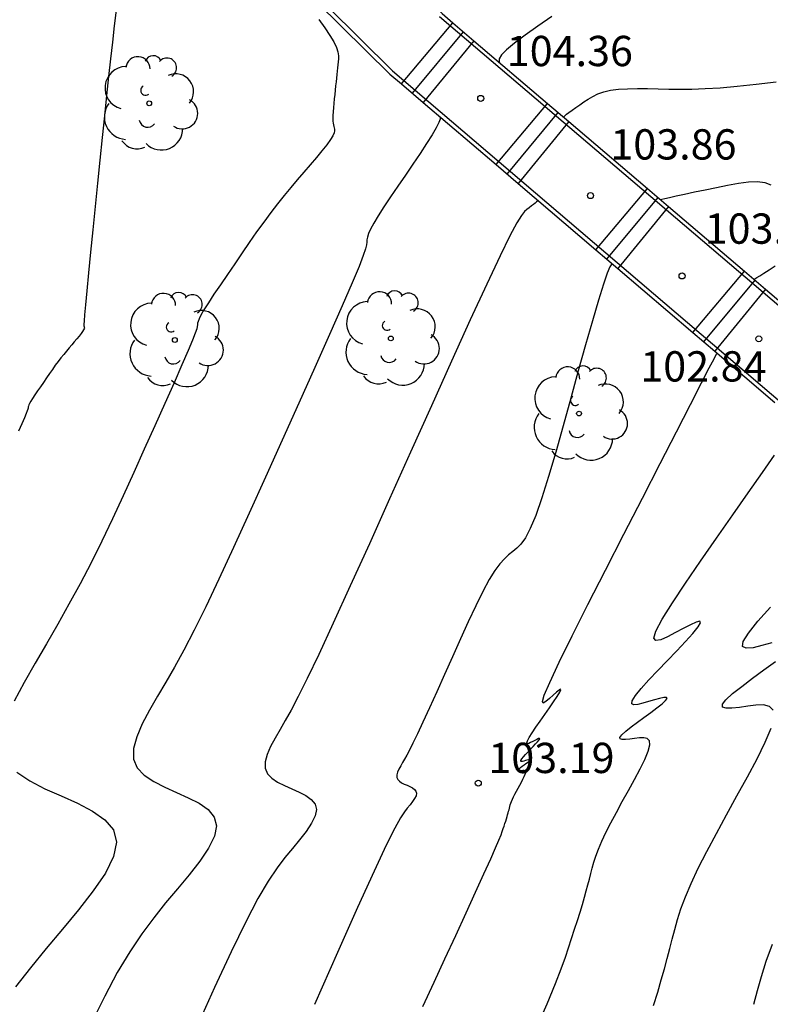
# Model space of a CAD drawing. Units: millimetres. Extents: x 580644 to 580995, y 4793540 to 4793791.
# Drawn here: x 580787 to 580806, y 4793673 to 4793698 of the extents above; entities that cross this region are included whole.
import ezdxf

# ---------------------------------------------------------------- set-up
doc = ezdxf.new("R2010")
doc.units = ezdxf.units.MM
for name, color, linetype in [('020104', 34, 'Continuous'), ('020204', 9, 'Continuous'), ('020308', 9, 'Continuous'), ('060106', 9, 'BARANDILLA'), ('060117', 9, 'Continuous'), ('060141', 9, 'Continuous'), ('060145', 9, 'Continuous'), ('100202', 3, 'Continuous')]:
    doc.layers.add(name, color=color, linetype=linetype)
doc.layers.add('020105', color=24, linetype='Continuous', lineweight=30)
doc.styles.add('ARIAL', font='ARIAL.TTF', dxfattribs={"height": 1})
doc.linetypes.add('BARANDILLA', pattern='A,1,[201,DONOSTI.shx,S=0.1,R=0,X=0,Y=0],1', length=2)

# ---------------------------------------------------------------- blocks, each defined once
blk = doc.blocks.new('ARBOL')
blk.add_circle((0, 0), 0.0587)
for centre, radius, start, end in [((-0.28, 0.855), 0.3, 359.2878, 173.6078), ((0.097, 0.97), 0.21, 23.1565, 160.4665), ((0.438, 0.881), 0.24, 301.578, 139.328), ((-0.564, 0.381), 0.532, 92.28, 254.58), ((0.656, 0.288), 0.443, 319.8556, 114.7656), ((-0.091, 0.321), 0.12, 119.14, 310.56), ((0.819, -0.249), 0.383, 235.5275, 62.0275), ((-0.556, -0.339), 0.555, 142.64, 266.54), ((-0.039, -0.384), 0.21, 189.64, 323.88), ((0.299, -0.624), 0.532, 224.67, 0.24), ((-0.301, -0.676), 0.45, 213.78, 295.32)]:
    blk.add_arc(centre, radius, start, end)
blk = doc.blocks.new('COTAPU')
blk.add_circle((0, 0), 0.075)

msp = doc.modelspace()

# ---------------------------------------------------------------- linework, layer by layer
at = {"layer": '020104', "flags": 128}
for points, elevation in [([(580789.867, 4793697.96), (580789.822, 4793697.567), (580789.776, 4793697.166), (580789.729, 4793696.749), (580789.681, 4793696.311), (580789.63, 4793695.841), (580789.577, 4793695.337), (580789.521, 4793694.802), (580789.465, 4793694.245), (580789.407, 4793693.672), (580789.348, 4793693.092), (580789.29, 4793692.515), (580789.234, 4793691.96), (580789.184, 4793691.45), (580789.141, 4793691.009), (580789.108, 4793690.659), (580789.086, 4793690.414), (580789.075, 4793690.26), (580789.071, 4793690.175), (580789.072, 4793690.135), (580789.076, 4793690.117), (580789.08, 4793690.103), (580789.081, 4793690.087), (580789.076, 4793690.065), (580789.063, 4793690.036), (580789.038, 4793689.997), (580789.001, 4793689.946), (580788.953, 4793689.885), (580788.896, 4793689.816), (580788.833, 4793689.743), (580788.768, 4793689.667), (580788.703, 4793689.59), (580788.636, 4793689.512), (580788.57, 4793689.431), (580788.502, 4793689.347), (580788.433, 4793689.257), (580788.362, 4793689.161), (580788.289, 4793689.06), (580788.216, 4793688.955), (580788.142, 4793688.847), (580788.067, 4793688.738), (580787.993, 4793688.63), (580787.922, 4793688.525), (580787.857, 4793688.428), (580787.8, 4793688.342), (580787.756, 4793688.271), (580787.725, 4793688.218), (580787.706, 4793688.18), (580787.695, 4793688.153), (580787.691, 4793688.134), (580787.689, 4793688.118), (580787.688, 4793688.102), (580787.682, 4793688.077), (580787.667, 4793688.034), (580787.64, 4793687.964), (580787.596, 4793687.858), (580787.532, 4793687.711), (580787.452, 4793687.529)], 105.5), ([(580800.661, 4793697.804), (580800.313, 4793697.565), (580799.998, 4793697.342), (580799.733, 4793697.144), (580799.534, 4793696.977), (580799.413, 4793696.848), (580799.358, 4793696.751), (580799.353, 4793696.678), (580799.36, 4793696.663)], 104.5), ([(580800.964, 4793695.298), (580800.962, 4793695.305), (580800.967, 4793695.321), (580800.986, 4793695.346), (580801.024, 4793695.38), (580801.082, 4793695.426), (580801.16, 4793695.482), (580801.251, 4793695.545), (580801.351, 4793695.613), (580801.455, 4793695.684), (580801.562, 4793695.755), (580801.674, 4793695.822), (580801.8, 4793695.884), (580801.944, 4793695.936), (580802.113, 4793695.975), (580802.311, 4793696), (580802.534, 4793696.013), (580802.776, 4793696.016), (580803.031, 4793696.014), (580803.291, 4793696.008), (580803.555, 4793696.002), (580803.83, 4793695.999), (580804.126, 4793696.002), (580804.455, 4793696.014), (580804.828, 4793696.037), (580805.251, 4793696.075), (580805.718, 4793696.124), (580806.218, 4793696.183)], 104), ([(580797.894, 4793695.311), (580797.89, 4793695.261), (580797.86, 4793695.171), (580797.796, 4793695.042), (580797.693, 4793694.867), (580797.557, 4793694.652), (580797.396, 4793694.409), (580797.218, 4793694.145), (580797.032, 4793693.872), (580796.846, 4793693.599), (580796.666, 4793693.334), (580796.502, 4793693.087), (580796.36, 4793692.866), (580796.247, 4793692.679), (580796.168, 4793692.533), (580796.119, 4793692.422), (580796.092, 4793692.337), (580796.079, 4793692.269), (580796.074, 4793692.21), (580796.067, 4793692.147), (580796.044, 4793692.049), (580795.988, 4793691.881), (580795.883, 4793691.61), (580795.712, 4793691.201), (580795.465, 4793690.631), (580795.152, 4793689.921), (580794.789, 4793689.109), (580794.394, 4793688.227), (580793.982, 4793687.31), (580793.569, 4793686.392), (580793.164, 4793685.496), (580792.776, 4793684.647), (580792.414, 4793683.866), (580792.086, 4793683.178), (580791.797, 4793682.597), (580791.542, 4793682.108), (580791.312, 4793681.688), (580791.1, 4793681.314), (580790.896, 4793680.963), (580790.696, 4793680.617), (580790.517, 4793680.28), (580790.377, 4793679.96), (580790.298, 4793679.667), (580790.298, 4793679.408), (580790.391, 4793679.191), (580790.564, 4793679.008), (580790.798, 4793678.851), (580791.071, 4793678.713), (580791.364, 4793678.582), (580791.656, 4793678.452), (580791.925, 4793678.313), (580792.147, 4793678.156), (580792.298, 4793677.973), (580792.355, 4793677.755), (580792.302, 4793677.496), (580792.156, 4793677.201), (580791.939, 4793676.88), (580791.674, 4793676.542), (580791.386, 4793676.195), (580791.094, 4793675.844), (580790.801, 4793675.476), (580790.505, 4793675.077), (580790.204, 4793674.631), (580789.898, 4793674.121), (580789.585, 4793673.537), (580789.266, 4793672.889)], 104.5), ([(580803.348, 4793693.268), (580803.385, 4793693.278), (580803.456, 4793693.295), (580803.571, 4793693.321), (580803.737, 4793693.357), (580803.948, 4793693.402), (580804.192, 4793693.454), (580804.457, 4793693.51), (580804.734, 4793693.569), (580805.011, 4793693.627), (580805.279, 4793693.676), (580805.529, 4793693.709), (580805.751, 4793693.717), (580805.937, 4793693.692), (580806.081, 4793693.628)], 103.5), ([(580800.32, 4793693.242), (580800.305, 4793693.229), (580800.28, 4793693.208), (580800.245, 4793693.18), (580800.201, 4793693.146), (580800.152, 4793693.107), (580800.099, 4793693.065), (580800.043, 4793693.021), (580799.984, 4793692.97), (580799.907, 4793692.874), (580799.792, 4793692.69), (580799.622, 4793692.371), (580799.377, 4793691.874), (580799.045, 4793691.168), (580798.639, 4793690.284), (580798.177, 4793689.267), (580797.678, 4793688.16), (580797.16, 4793687.009), (580796.642, 4793685.856), (580796.139, 4793684.741), (580795.668, 4793683.702), (580795.245, 4793682.776), (580794.885, 4793682.001), (580794.599, 4793681.403), (580794.376, 4793680.955), (580794.201, 4793680.621), (580794.057, 4793680.362), (580793.929, 4793680.141), (580793.806, 4793679.927), (580793.695, 4793679.719), (580793.609, 4793679.522), (580793.56, 4793679.34), (580793.56, 4793679.181), (580793.617, 4793679.046), (580793.724, 4793678.933), (580793.868, 4793678.837), (580794.037, 4793678.751), (580794.218, 4793678.67), (580794.399, 4793678.59), (580794.565, 4793678.504), (580794.702, 4793678.407), (580794.796, 4793678.294), (580794.831, 4793678.159), (580794.799, 4793677.999), (580794.708, 4793677.817), (580794.574, 4793677.618), (580794.41, 4793677.409), (580794.232, 4793677.195), (580794.05, 4793676.973), (580793.856, 4793676.716), (580793.637, 4793676.388), (580793.381, 4793675.954), (580793.077, 4793675.378), (580792.717, 4793674.636), (580792.307, 4793673.752), (580791.861, 4793672.762)], 104), ([(580802.15, 4793691.68), (580802.143, 4793691.676), (580802.095, 4793691.601), (580802.027, 4793691.442), (580801.934, 4793691.173), (580801.811, 4793690.773), (580801.663, 4793690.263), (580801.495, 4793689.67), (580801.314, 4793689.021), (580801.127, 4793688.344), (580800.94, 4793687.666), (580800.756, 4793687.013), (580800.579, 4793686.408), (580800.413, 4793685.876), (580800.261, 4793685.44), (580800.125, 4793685.116), (580800.004, 4793684.889), (580799.893, 4793684.735), (580799.79, 4793684.628), (580799.689, 4793684.546), (580799.589, 4793684.466), (580799.485, 4793684.371), (580799.373, 4793684.247), (580799.249, 4793684.079), (580799.109, 4793683.852), (580798.95, 4793683.558), (580798.776, 4793683.205), (580798.589, 4793682.809), (580798.395, 4793682.383), (580798.197, 4793681.943), (580797.999, 4793681.503), (580797.807, 4793681.077), (580797.627, 4793680.68), (580797.465, 4793680.326), (580797.328, 4793680.03), (580797.218, 4793679.802), (580797.133, 4793679.631), (580797.066, 4793679.503), (580797.011, 4793679.404), (580796.963, 4793679.32), (580796.915, 4793679.238), (580796.873, 4793679.159), (580796.84, 4793679.083), (580796.821, 4793679.014), (580796.821, 4793678.953), (580796.843, 4793678.902), (580796.884, 4793678.858), (580796.939, 4793678.822), (580797.004, 4793678.789), (580797.073, 4793678.758), (580797.142, 4793678.727), (580797.205, 4793678.694), (580797.258, 4793678.657), (580797.294, 4793678.614), (580797.307, 4793678.563), (580797.295, 4793678.501), (580797.26, 4793678.432), (580797.209, 4793678.356), (580797.146, 4793678.276), (580797.078, 4793678.194), (580797.006, 4793678.103), (580796.91, 4793677.956), (580796.769, 4793677.699), (580796.559, 4793677.277), (580796.257, 4793676.635), (580795.848, 4793675.735), (580795.348, 4793674.615), (580794.779, 4793673.329)], 103.5), ([(580805.67, 4793691.291), (580805.689, 4793691.305), (580805.734, 4793691.335), (580805.806, 4793691.381), (580805.909, 4793691.447), (580806.039, 4793691.53), (580806.189, 4793691.626)], 103), ([(580797.465, 4793673.277), (580797.741, 4793673.879), (580798.01, 4793674.463), (580798.277, 4793675.04), (580798.533, 4793675.597), (580798.77, 4793676.112), (580798.977, 4793676.565), (580799.145, 4793676.936), (580799.266, 4793677.21), (580799.348, 4793677.401), (580799.4, 4793677.531), (580799.432, 4793677.618), (580799.455, 4793677.686), (580799.476, 4793677.749), (580799.496, 4793677.812), (580799.516, 4793677.872), (580799.534, 4793677.929), (580799.55, 4793677.982), (580799.564, 4793678.031), (580799.576, 4793678.075), (580799.588, 4793678.116), (580799.598, 4793678.155), (580799.607, 4793678.193), (580799.617, 4793678.231), (580799.628, 4793678.271), (580799.642, 4793678.313), (580799.66, 4793678.36), (580799.682, 4793678.414), (580799.711, 4793678.474), (580799.745, 4793678.541), (580799.783, 4793678.612), (580799.823, 4793678.686), (580799.865, 4793678.762), (580799.906, 4793678.837), (580799.944, 4793678.909), (580799.977, 4793678.975), (580800, 4793679.031), (580800.011, 4793679.074), (580800.008, 4793679.102), (580799.994, 4793679.117), (580799.97, 4793679.123), (580799.94, 4793679.122), (580799.907, 4793679.117), (580799.874, 4793679.113), (580799.845, 4793679.11), (580799.821, 4793679.11), (580799.808, 4793679.115), (580799.807, 4793679.125), (580799.821, 4793679.144), (580799.847, 4793679.168), (580799.883, 4793679.197), (580799.926, 4793679.229), (580799.972, 4793679.262), (580800.017, 4793679.296), (580800.06, 4793679.327), (580800.095, 4793679.355), (580800.12, 4793679.378), (580800.131, 4793679.393), (580800.126, 4793679.399), (580800.107, 4793679.398), (580800.078, 4793679.392), (580800.042, 4793679.382), (580800.003, 4793679.37), (580799.964, 4793679.359), (580799.929, 4793679.35), (580799.902, 4793679.348), (580799.888, 4793679.356), (580799.891, 4793679.376), (580799.914, 4793679.412), (580799.953, 4793679.46), (580800.005, 4793679.518), (580800.066, 4793679.583), (580800.131, 4793679.651), (580800.196, 4793679.718), (580800.256, 4793679.782), (580800.306, 4793679.838), (580800.342, 4793679.882), (580800.359, 4793679.91), (580800.353, 4793679.92), (580800.328, 4793679.914), (580800.289, 4793679.897), (580800.24, 4793679.872), (580800.187, 4793679.843), (580800.133, 4793679.815), (580800.087, 4793679.794), (580800.054, 4793679.789), (580800.041, 4793679.807), (580800.055, 4793679.856), (580800.1, 4793679.941), (580800.173, 4793680.057), (580800.266, 4793680.196), (580800.372, 4793680.351), (580800.485, 4793680.513), (580800.597, 4793680.675), (580800.702, 4793680.827), (580800.79, 4793680.959), (580800.853, 4793681.062), (580800.884, 4793681.125), (580800.876, 4793681.142), (580800.836, 4793681.119), (580800.771, 4793681.066), (580800.69, 4793680.994), (580800.6, 4793680.911), (580800.513, 4793680.834), (580800.448, 4793680.796), (580800.427, 4793680.836), (580800.471, 4793680.994), (580800.605, 4793681.309), (580800.84, 4793681.808), (580801.164, 4793682.463), (580801.554, 4793683.237), (580801.989, 4793684.088), (580802.445, 4793684.98), (580802.902, 4793685.871), (580803.34, 4793686.728), (580803.743, 4793687.512), (580804.091, 4793688.191), (580804.366, 4793688.726), (580804.557, 4793689.096), (580804.675, 4793689.323), (580804.738, 4793689.443), (580804.75, 4793689.463)], 103), ([(580806.106, 4793682.291), (580805.861, 4793682.219), (580805.642, 4793682.166), (580805.474, 4793682.152), (580805.383, 4793682.196), (580805.396, 4793682.317), (580805.528, 4793682.53), (580805.763, 4793682.82), (580806.076, 4793683.168)], 102), ([(580806.141, 4793680.619), (580806.048, 4793680.714), (580805.9, 4793680.748), (580805.714, 4793680.741), (580805.509, 4793680.715), (580805.304, 4793680.686), (580805.119, 4793680.668), (580804.974, 4793680.668), (580804.889, 4793680.698), (580804.883, 4793680.766), (580804.969, 4793680.878), (580805.135, 4793681.029), (580805.361, 4793681.209), (580805.626, 4793681.409), (580805.911, 4793681.617), (580806.196, 4793681.826)], 102), ([(580803.18, 4793673.306), (580803.281, 4793673.638), (580803.37, 4793673.939), (580803.447, 4793674.215), (580803.516, 4793674.471), (580803.579, 4793674.714), (580803.64, 4793674.951), (580803.701, 4793675.188), (580803.77, 4793675.435), (580803.856, 4793675.701), (580803.965, 4793675.995), (580804.107, 4793676.328), (580804.286, 4793676.704), (580804.497, 4793677.119), (580804.733, 4793677.563), (580804.984, 4793678.025), (580805.244, 4793678.497), (580805.502, 4793678.967), (580805.741, 4793679.417), (580805.942, 4793679.827), (580806.088, 4793680.176)], 102), ([(580806.118, 4793674.813), (580805.962, 4793674.395), (580805.841, 4793674.017), (580805.743, 4793673.667), (580805.656, 4793673.33)], 101.5)]:
    msp.add_lwpolyline(points, dxfattribs=dict(at, elevation=elevation))
at = {"layer": '020105', "flags": 128}
for points, elevation in [([(580794.885, 4793697.727), (580795.034, 4793697.521), (580795.162, 4793697.333), (580795.261, 4793697.169), (580795.326, 4793697.034), (580795.362, 4793696.923), (580795.377, 4793696.83), (580795.377, 4793696.749), (580795.369, 4793696.674), (580795.361, 4793696.6), (580795.352, 4793696.525), (580795.343, 4793696.446), (580795.334, 4793696.364), (580795.325, 4793696.275), (580795.315, 4793696.18), (580795.304, 4793696.08), (580795.294, 4793695.975), (580795.283, 4793695.867), (580795.272, 4793695.758), (580795.261, 4793695.649), (580795.251, 4793695.543), (580795.242, 4793695.443), (580795.237, 4793695.352), (580795.234, 4793695.274), (580795.236, 4793695.21), (580795.24, 4793695.158), (580795.248, 4793695.115), (580795.257, 4793695.078), (580795.267, 4793695.044), (580795.276, 4793695.01), (580795.278, 4793694.97), (580795.266, 4793694.917), (580795.234, 4793694.846), (580795.175, 4793694.75), (580795.084, 4793694.626), (580794.966, 4793694.477), (580794.827, 4793694.31), (580794.674, 4793694.13), (580794.515, 4793693.944), (580794.355, 4793693.757), (580794.194, 4793693.566), (580794.031, 4793693.369), (580793.865, 4793693.163), (580793.696, 4793692.944), (580793.523, 4793692.71), (580793.346, 4793692.463), (580793.167, 4793692.207), (580792.986, 4793691.944), (580792.804, 4793691.678), (580792.623, 4793691.413), (580792.45, 4793691.157), (580792.29, 4793690.92), (580792.153, 4793690.71), (580792.044, 4793690.537), (580791.968, 4793690.407), (580791.921, 4793690.314), (580791.896, 4793690.249), (580791.885, 4793690.202), (580791.882, 4793690.164), (580791.878, 4793690.124), (580791.863, 4793690.063), (580791.828, 4793689.957), (580791.762, 4793689.787), (580791.654, 4793689.53), (580791.499, 4793689.171), (580791.302, 4793688.725), (580791.074, 4793688.214), (580790.825, 4793687.659), (580790.566, 4793687.083), (580790.305, 4793686.504), (580790.044, 4793685.929), (580789.781, 4793685.361), (580789.515, 4793684.806), (580789.246, 4793684.267), (580788.974, 4793683.746), (580788.699, 4793683.242), (580788.421, 4793682.749), (580788.142, 4793682.264), (580787.862, 4793681.784), (580787.587, 4793681.306), (580787.339, 4793680.84)], 105), ([(580800.249, 4793672.675), (580800.542, 4793673.349), (580800.749, 4793673.849), (580800.892, 4793674.217), (580800.993, 4793674.498), (580801.072, 4793674.736), (580801.147, 4793674.966), (580801.221, 4793675.192), (580801.291, 4793675.41), (580801.357, 4793675.618), (580801.416, 4793675.81), (580801.467, 4793675.985), (580801.512, 4793676.145), (580801.552, 4793676.293), (580801.588, 4793676.435), (580801.623, 4793676.572), (580801.659, 4793676.71), (580801.699, 4793676.853), (580801.749, 4793677.007), (580801.812, 4793677.178), (580801.895, 4793677.371), (580801.999, 4793677.589), (580802.121, 4793677.83), (580802.258, 4793678.087), (580802.404, 4793678.355), (580802.554, 4793678.629), (580802.704, 4793678.902), (580802.843, 4793679.163), (580802.96, 4793679.401), (580803.044, 4793679.603), (580803.085, 4793679.759), (580803.075, 4793679.861), (580803.021, 4793679.915), (580802.935, 4793679.935), (580802.827, 4793679.931), (580802.708, 4793679.916), (580802.589, 4793679.9), (580802.482, 4793679.889), (580802.398, 4793679.889), (580802.348, 4793679.906), (580802.345, 4793679.946), (580802.395, 4793680.011), (580802.491, 4793680.099), (580802.622, 4793680.203), (580802.776, 4793680.319), (580802.941, 4793680.44), (580803.107, 4793680.561), (580803.259, 4793680.675), (580803.387, 4793680.776), (580803.477, 4793680.857), (580803.518, 4793680.912), (580803.5, 4793680.935), (580803.432, 4793680.932), (580803.327, 4793680.91), (580803.197, 4793680.873), (580803.055, 4793680.831), (580802.913, 4793680.789), (580802.786, 4793680.758), (580802.689, 4793680.751), (580802.639, 4793680.779), (580802.65, 4793680.853), (580802.732, 4793680.982), (580802.875, 4793681.157), (580803.064, 4793681.367), (580803.283, 4793681.6), (580803.518, 4793681.845), (580803.752, 4793682.089), (580803.969, 4793682.32), (580804.151, 4793682.521), (580804.282, 4793682.681), (580804.342, 4793682.783), (580804.322, 4793682.82), (580804.232, 4793682.8), (580804.09, 4793682.737), (580803.914, 4793682.646), (580803.72, 4793682.541), (580803.527, 4793682.438), (580803.358, 4793682.363), (580803.236, 4793682.342), (580803.187, 4793682.403), (580803.233, 4793682.573), (580803.391, 4793682.871), (580803.645, 4793683.278), (580803.97, 4793683.767), (580804.343, 4793684.311), (580804.74, 4793684.883), (580805.138, 4793685.454), (580805.521, 4793686.003), (580805.872, 4793686.505), (580806.176, 4793686.937)], 102.5), ([(580787.405, 4793679.083), (580787.727, 4793678.866), (580788.104, 4793678.674), (580788.509, 4793678.494), (580788.913, 4793678.314), (580789.284, 4793678.122), (580789.591, 4793677.906), (580789.8, 4793677.653), (580789.879, 4793677.351), (580789.806, 4793676.993), (580789.604, 4793676.586), (580789.303, 4793676.143), (580788.938, 4793675.675), (580788.54, 4793675.195), (580788.139, 4793674.714), (580787.747, 4793674.236), (580787.373, 4793673.766)], 105)]:
    msp.add_lwpolyline(points, dxfattribs=dict(at, elevation=elevation))
at = {"layer": '060106'}
for points in [[(580787.847, 4793705.239, 105.234), (580796.711, 4793696.452, 104.884)], [(580797.874, 4793697.798, 104.859), (580821.314, 4793677.841, 98.125)], [(580796.711, 4793696.452, 104.884), (580820.145, 4793676.462, 98.086)]]:
    msp.add_polyline3d(points, dxfattribs=at)
at = {"layer": '060117'}
for points in [[(580796.932, 4793696.132, 104.87), (580798.207, 4793697.645, 104.889)], [(580798.73, 4793697.2, 104.565), (580797.476, 4793695.668, 104.554)], [(580799.278, 4793694.131, 104.366), (580800.554, 4793695.647, 104.385)], [(580801.078, 4793695.201, 104.061), (580799.822, 4793693.667, 104.05)], [(580801.749, 4793692.022, 103.858), (580803.029, 4793693.54, 103.876)], [(580803.551, 4793693.095, 103.553), (580802.293, 4793691.559, 103.541)], [(580804.149, 4793689.976, 103.347), (580805.429, 4793691.496, 103.365)], [(580805.954, 4793691.049, 103.042), (580804.694, 4793689.511, 103.031)]]:
    msp.add_polyline3d(points, dxfattribs=at)
at = {"layer": '060141'}
for points in [[(580797.204, 4793695.9, 104.718), (580798.469, 4793697.422, 104.718)], [(580799.55, 4793693.899, 104.214), (580800.816, 4793695.424, 104.214)], [(580802.021, 4793691.791, 103.705), (580803.29, 4793693.317, 103.705)], [(580804.422, 4793689.743, 103.195), (580805.691, 4793691.273, 103.195)]]:
    msp.add_polyline3d(points, dxfattribs=at)
at = {"layer": '060145'}
for points in [[(580772.529, 4793700.567, 105.728), (580776.74, 4793701.807, 105.603), (580780.936, 4793703.095, 105.478), (580787.64, 4793705.262, 105.237), (580796.646, 4793696.376, 104.884), (580796.932, 4793696.132, 104.801)], [(580790.952, 4793704.805, 105.191), (580797.939, 4793697.874, 104.859), (580798.207, 4793697.645, 104.782)], [(580798.207, 4793697.645, 104.782), (580798.73, 4793697.2, 104.632)], [(580798.73, 4793697.2, 104.632), (580800.554, 4793695.647, 104.107)], [(580796.932, 4793696.132, 104.801), (580797.476, 4793695.668, 104.643)], [(580797.476, 4793695.668, 104.643), (580799.278, 4793694.131, 104.121)], [(580800.554, 4793695.647, 104.107), (580801.078, 4793695.201, 103.957)], [(580801.078, 4793695.201, 103.957), (580803.029, 4793693.54, 103.396)], [(580799.278, 4793694.131, 104.121), (580799.822, 4793693.667, 103.963)], [(580799.822, 4793693.667, 103.963), (580801.749, 4793692.022, 103.404)], [(580803.029, 4793693.54, 103.396), (580803.551, 4793693.095, 103.246)], [(580803.551, 4793693.095, 103.246), (580805.429, 4793691.496, 102.707)], [(580801.749, 4793692.022, 103.404), (580802.293, 4793691.559, 103.247)], [(580802.293, 4793691.559, 103.247), (580804.149, 4793689.976, 102.709)], [(580805.429, 4793691.496, 102.707), (580805.954, 4793691.049, 102.556)], [(580805.954, 4793691.049, 102.556), (580807.466, 4793689.762, 102.121)], [(580804.149, 4793689.976, 102.709), (580804.694, 4793689.511, 102.551)], [(580804.694, 4793689.511, 102.551), (580806.184, 4793688.24, 102.118)]]:
    msp.add_polyline3d(points, dxfattribs=at)

# ---------------------------------------------------------------- block references
at = {"layer": '020204', "rotation": 359.9987685839998}
for p in [(580798.899, 4793695.771, 104.364), (580801.616, 4793693.364, 103.857), (580803.884, 4793691.374, 103.369), (580805.785, 4793689.817, 102.837), (580798.837, 4793678.812, 103.191)]:
    msp.add_blockref('COTAPU', p, dxfattribs=at)
at = {"layer": '100202', "rotation": 359.9987685839998}
for p in [(580790.688, 4793695.65, 105.147), (580791.322, 4793689.788, 104.547), (580796.671, 4793689.827, 104.166), (580801.332, 4793687.967, 103.395)]:
    msp.add_blockref('ARBOL', p, dxfattribs=at)

# ---------------------------------------------------------------- texts
at = {"layer": '020308', "style": 'ARIAL'}
for s, p in [('104.36', (580799.543, 4793696.571, 104.361)), ('103.86', (580802.108, 4793694.258, 103.854)), ('103.37', (580804.444, 4793692.172, 103.366)), ('102.84', (580802.85, 4793688.76, 102.834)), ('103.19', (580799.087, 4793679.062, 103.188))]:
    msp.add_text(s, height=0.75, rotation=359.9988, dxfattribs=at).set_placement(p)

doc.saveas('drawing.dxf')
